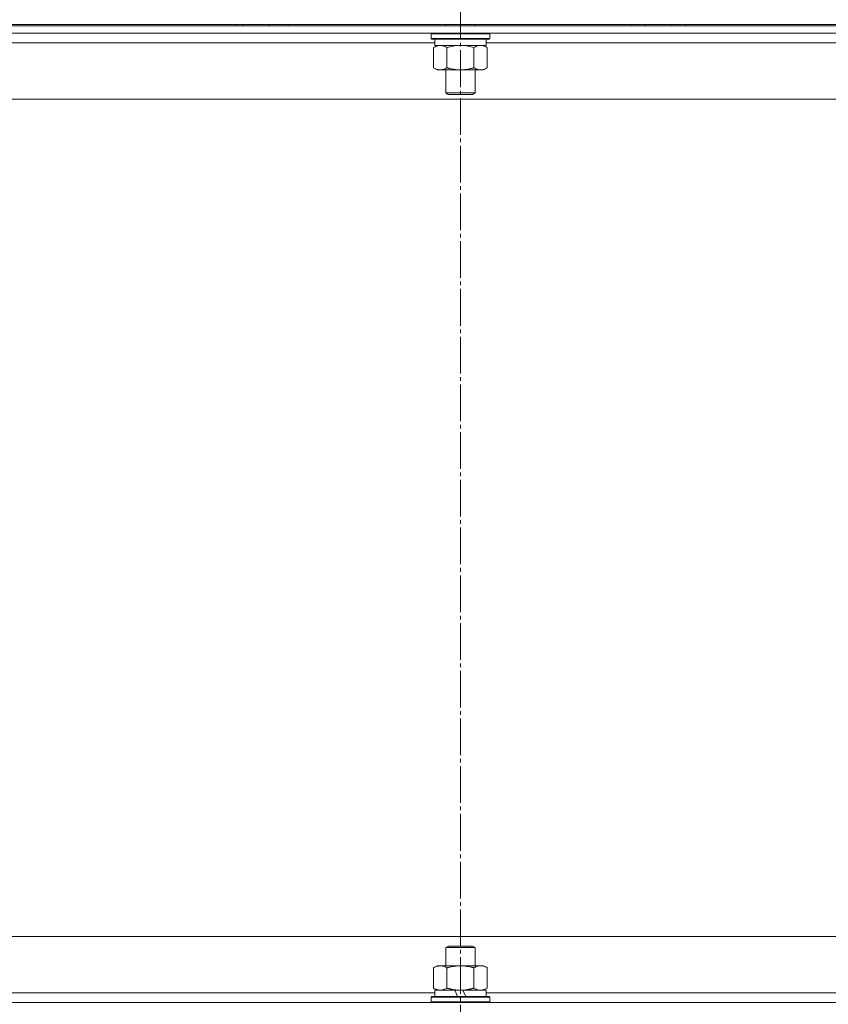
# Model space of a CAD drawing. Units: millimetres. Extents: x 0 to 21705, y -7 to 14850.
# Drawn here: x 13925 to 14255, y 11784 to 12186 of the extents above; entities that cross this region are included whole.
import ezdxf

# ---------------------------------------------------------------- set-up
doc = ezdxf.new("R2010")
doc.units = ezdxf.units.MM
doc.linetypes.add('K5LT_AXLED', pattern=[19.5, 15, -1.5, 1.5, -1.5])
doc.linetypes.add('K5LT_THIN', pattern=[0])
for name, color, linetype, true_color in [('OSI', 2, 'Continuous', 0xffff00), ('R', 1, 'Continuous', 0xff0000), ('WELDING', 7, 'Continuous', 0xffffff)]:
    doc.layers.add(name, color=color, linetype=linetype, true_color=true_color)

msp = doc.modelspace()

# ---------------------------------------------------------------- linework, layer by layer
at = {"layer": 'OSI', "color": 30, "linetype": 'K5LT_AXLED', "lineweight": 18, "true_color": 0xff8000}
msp.add_line((14104.82, 13323.89), (14104.82, 7737.89), dxfattribs=at)
at = {"layer": 'R', "color": 7, "linetype": 'K5LT_THIN', "lineweight": 18}
for p, q in [((13656.82, 12183.89), (14552.82, 12183.89)), ((14552.82, 12183.39), (13656.82, 12183.39)), ((14552.82, 12180.39), (13656.82, 12180.39)), ((14013.3, 12183.39), (14013.3, 12183.89)), ((14016.14, 12183.39), (14016.14, 12183.89)), ((14026.74, 12183.39), (14026.74, 12183.89)), ((14034.49, 12183.39), (14034.49, 12183.89)), ((14092.82, 12180.09), (14093, 12180.39)), ((14098.82, 12183.89), (14098.82, 12183.39)), ((14110.82, 12183.89), (14110.82, 12183.39)), ((14116.82, 12180.09), (14116.65, 12180.39)), ((14174.78, 12183.39), (14174.78, 12183.89)), ((14180.26, 12183.39), (14180.26, 12183.89)), ((14191.23, 12183.39), (14191.23, 12183.89)), ((14196.72, 12183.39), (14196.72, 12183.89)), ((14094.32, 12176.39), (13912.82, 12176.39)), ((14092.82, 12180.09), (14092.82, 12178.19)), ((14094.43, 12180.09), (14092.82, 12180.09)), ((14092.82, 12178.19), (14093, 12177.89)), ((14094.43, 12178.19), (14092.82, 12178.19)), ((14094.58, 12177.89), (14093, 12177.89)), ((14094.32, 12177.89), (14094.32, 12175.39)), ((14116.82, 12180.09), (14094.43, 12180.09)), ((14116.82, 12178.19), (14094.43, 12178.19)), ((14116.65, 12177.89), (14094.58, 12177.89)), ((14115.32, 12177.89), (14115.32, 12175.39)), ((14296.82, 12176.39), (14115.32, 12176.39)), ((14116.82, 12178.19), (14116.65, 12177.89)), ((14116.82, 12180.09), (14116.82, 12178.19)), ((14093.85, 12174.54), (14095.32, 12175.39)), ((14093.85, 12174.54), (14093.85, 12166.24)), ((14115.32, 12175.39), (14094.32, 12175.39)), ((14099.34, 12174.54), (14099.34, 12166.24)), ((14110.31, 12174.54), (14110.31, 12166.24)), ((14115.79, 12174.54), (14114.32, 12175.39)), ((14115.79, 12174.54), (14115.79, 12166.24)), ((14093.85, 12166.24), (14095.32, 12165.39)), ((14113.05, 12165.39), (14095.32, 12165.39)), ((14098.82, 12165.39), (14098.82, 12155.97)), ((14110.82, 12165.39), (14110.82, 12155.97)), ((14114.32, 12165.39), (14113.05, 12165.39)), ((14115.79, 12166.24), (14114.32, 12165.39)), ((14479.85, 12153.39), (13729.79, 12153.39)), ((14098.82, 12155.97), (14099.82, 12155.39)), ((14099.63, 12155.97), (14098.82, 12155.97)), ((14110.82, 12155.97), (14099.63, 12155.97)), ((14100.49, 12155.39), (14099.82, 12155.39)), ((14109.82, 12155.39), (14100.49, 12155.39)), ((14110.82, 12155.97), (14109.82, 12155.39)), ((13876.82, 11811.39), (14347.82, 11811.39)), ((14098.82, 11806.81), (14099.82, 11807.39)), ((14098.82, 11806.81), (14110.82, 11806.81)), ((14098.82, 11799.39), (14098.82, 11806.81)), ((14099.82, 11807.39), (14109.82, 11807.39)), ((14110.82, 11806.81), (14109.82, 11807.39)), ((14110.82, 11799.39), (14110.82, 11806.81)), ((14093.85, 11798.54), (14095.32, 11799.39)), ((14093.85, 11790.24), (14093.85, 11798.54)), ((14095.32, 11799.39), (14113.05, 11799.39)), ((14099.34, 11790.24), (14099.34, 11798.54)), ((14110.31, 11790.24), (14110.31, 11798.54)), ((14113.05, 11799.39), (14114.32, 11799.39)), ((14115.79, 11798.54), (14114.32, 11799.39)), ((14115.79, 11790.24), (14115.79, 11798.54)), ((14093.85, 11790.24), (14095.32, 11789.39)), ((14115.79, 11790.24), (14114.32, 11789.39)), ((13912.82, 11788.39), (14094.32, 11788.39)), ((14092.82, 11786.59), (14093, 11786.89)), ((14092.82, 11784.69), (14092.82, 11786.59)), ((14092.82, 11786.59), (14116.82, 11786.59)), ((14093, 11786.89), (14116.65, 11786.89)), ((14094.32, 11786.89), (14094.32, 11789.39)), ((14094.32, 11789.39), (14102.53, 11789.39)), ((14104.82, 11789.39), (14102.53, 11789.39)), ((14102.53, 11789.39), (14103.69, 11786.89)), ((14105.84, 11789.39), (14104.82, 11789.39)), ((14105.84, 11789.39), (14107, 11786.89)), ((14105.84, 11789.39), (14115.32, 11789.39)), ((14115.32, 11786.89), (14115.32, 11789.39)), ((14115.32, 11788.39), (14296.82, 11788.39)), ((14116.82, 11786.59), (14116.65, 11786.89)), ((14116.82, 11784.69), (14116.82, 11786.59)), ((13656.82, 11784.39), (14552.82, 11784.39)), ((14092.82, 11784.69), (14093, 11784.39)), ((14092.82, 11784.69), (14116.82, 11784.69)), ((14116.82, 11784.69), (14116.65, 11784.39))]:
    msp.add_line(p, q, dxfattribs=at)
at = {"layer": 'WELDING', "color": 7, "linetype": 'K5LT_THIN', "lineweight": 18}
for p, q in [((14101.14, 12174.99), (14099.34, 12174.54)), ((14102.97, 12175.29), (14101.14, 12174.99)), ((14104.82, 12175.39), (14102.97, 12175.29)), ((14106.67, 12175.29), (14104.82, 12175.39)), ((14108.51, 12174.99), (14106.67, 12175.29)), ((14110.31, 12174.54), (14108.51, 12174.99))]:
    msp.add_line(p, q, dxfattribs=at)
for points, knots in [([(14096.6, 12175.39), (14096.47, 12175.39), (14096.22, 12175.38), (14095.85, 12175.33), (14095.49, 12175.25), (14095.02, 12175.11), (14094.48, 12174.88), (14094.06, 12174.66), (14093.85, 12174.54)], [0, 0, 0, 0, 1.192024, 2.404251, 3.60809, 4.765234, 6.955738, 9, 9, 9, 9]), ([(14099.34, 12174.54), (14099.05, 12174.71), (14098.61, 12174.93), (14098.05, 12175.14), (14097.67, 12175.26), (14097.31, 12175.33), (14096.95, 12175.38), (14096.71, 12175.39), (14096.6, 12175.39)], [0, 0, 0, 0, 2.905563, 4.375924, 5.511195, 6.679161, 7.850161, 9, 9, 9, 9]), ([(14113.05, 12175.39), (14112.86, 12175.39), (14112.55, 12175.37), (14112.06, 12175.28), (14111.54, 12175.13), (14110.93, 12174.88), (14110.51, 12174.66), (14110.31, 12174.54)], [0, 0, 0, 0, 1.597458, 2.676777, 4.235764, 6.182879, 8, 8, 8, 8]), ([(14115.79, 12174.54), (14115.46, 12174.74), (14114.97, 12174.98), (14114.33, 12175.2), (14113.91, 12175.31), (14113.49, 12175.38), (14113.21, 12175.39), (14113.05, 12175.39)], [0, 0, 0, 0, 3.005828, 4.318193, 5.5895, 6.632109, 8, 8, 8, 8]), ([(14093.85, 12166.24), (14094.18, 12166.05), (14094.65, 12165.82), (14095.22, 12165.61), (14095.57, 12165.52), (14095.87, 12165.45), (14096.21, 12165.4), (14096.57, 12165.39), (14096.92, 12165.4), (14097.23, 12165.44), (14097.56, 12165.5), (14098.01, 12165.62), (14098.62, 12165.85), (14099.08, 12166.09), (14099.34, 12166.24)], [0, 0, 0, 0, 2.72415, 3.912285, 4.716446, 5.530362, 6.353984, 7.500189, 8.40607, 9.211142, 9.998759, 11.128707, 12.847273, 15, 15, 15, 15]), ([(14099.34, 12166.24), (14099.43, 12166.21), (14099.61, 12166.16), (14099.89, 12166.09), (14100.17, 12166.01), (14100.72, 12165.88), (14101.49, 12165.71), (14102.47, 12165.55), (14103.19, 12165.47), (14103.74, 12165.43), (14104.1, 12165.41), (14104.4, 12165.4), (14104.64, 12165.39), (14104.88, 12165.39), (14105.18, 12165.39), (14105.55, 12165.41), (14105.91, 12165.43), (14106.39, 12165.46), (14106.99, 12165.53), (14107.91, 12165.66), (14108.8, 12165.85), (14109.56, 12166.03), (14109.99, 12166.15), (14110.2, 12166.21), (14110.31, 12166.24)], [0, 0, 0, 0, 0.360272, 0.720544, 1.080816, 1.441087, 2.882175, 4.029166, 5.176157, 5.634334, 6.092512, 6.546256, 6.773128, 7, 7.455961, 7.911922, 8.367882, 8.823843, 9.735765, 10.647686, 12.323843, 13.161922, 13.580961, 14, 14, 14, 14]), ([(14110.31, 12166.24), (14110.56, 12166.1), (14110.99, 12165.87), (14111.59, 12165.63), (14112.12, 12165.48), (14112.61, 12165.41), (14112.91, 12165.39), (14113.05, 12165.39)], [0, 0, 0, 0, 2.217775, 3.830428, 5.353122, 6.821732, 8, 8, 8, 8]), ([(14113.05, 12165.39), (14113.23, 12165.39), (14113.58, 12165.41), (14114.02, 12165.5), (14114.52, 12165.64), (14115.08, 12165.86), (14115.55, 12166.1), (14115.79, 12166.24)], [0, 0, 0, 0, 1.523216, 3.057663, 3.814901, 5.878539, 8, 8, 8, 8]), ([(14099.34, 11798.54), (14099.02, 11798.73), (14098.54, 11798.97), (14097.97, 11799.17), (14097.63, 11799.27), (14097.33, 11799.33), (14096.98, 11799.38), (14096.63, 11799.4), (14096.27, 11799.38), (14095.96, 11799.35), (14095.63, 11799.28), (14095.18, 11799.16), (14094.57, 11798.93), (14094.11, 11798.69), (14093.85, 11798.54)], [0, 0, 0, 0, 2.72415, 3.912285, 4.716446, 5.530362, 6.353984, 7.500189, 8.40607, 9.211142, 9.998759, 11.128707, 12.847273, 15, 15, 15, 15]), ([(14110.31, 11798.54), (14110.22, 11798.57), (14110.03, 11798.62), (14109.76, 11798.7), (14109.48, 11798.77), (14108.92, 11798.91), (14108.16, 11799.07), (14107.18, 11799.23), (14106.45, 11799.32), (14105.91, 11799.36), (14105.55, 11799.38), (14105.24, 11799.39), (14105, 11799.39), (14104.76, 11799.39), (14104.46, 11799.39), (14104.1, 11799.38), (14103.74, 11799.36), (14103.25, 11799.32), (14102.65, 11799.25), (14101.73, 11799.12), (14100.84, 11798.94), (14100.09, 11798.75), (14099.66, 11798.63), (14099.45, 11798.57), (14099.34, 11798.54)], [0, 0, 0, 0, 0.360272, 0.720544, 1.080816, 1.441087, 2.882175, 4.029166, 5.176157, 5.634334, 6.092512, 6.546256, 6.773128, 7, 7.455961, 7.911922, 8.367882, 8.823843, 9.735765, 10.647686, 12.323843, 13.161922, 13.580961, 14, 14, 14, 14]), ([(14113.05, 11799.39), (14112.87, 11799.39), (14112.52, 11799.37), (14112.08, 11799.28), (14111.58, 11799.14), (14111.02, 11798.93), (14110.55, 11798.68), (14110.31, 11798.54)], [0, 0, 0, 0, 1.523216, 3.057663, 3.814901, 5.878539, 8, 8, 8, 8]), ([(14115.79, 11798.54), (14115.55, 11798.69), (14115.12, 11798.91), (14114.51, 11799.15), (14113.98, 11799.3), (14113.49, 11799.38), (14113.19, 11799.39), (14113.05, 11799.39)], [0, 0, 0, 0, 2.217775, 3.830428, 5.353122, 6.821732, 8, 8, 8, 8]), ([(14093.85, 11790.24), (14094.14, 11790.07), (14094.58, 11789.85), (14095.14, 11789.64), (14095.52, 11789.52), (14095.88, 11789.45), (14096.24, 11789.4), (14096.48, 11789.39), (14096.6, 11789.39)], [0, 0, 0, 0, 2.905563, 4.375924, 5.511195, 6.679161, 7.850161, 9, 9, 9, 9]), ([(14096.6, 11789.39), (14096.72, 11789.39), (14096.97, 11789.4), (14097.34, 11789.45), (14097.71, 11789.53), (14098.17, 11789.67), (14098.71, 11789.9), (14099.13, 11790.12), (14099.34, 11790.24)], [0, 0, 0, 0, 1.192024, 2.404251, 3.60809, 4.765234, 6.955738, 9, 9, 9, 9]), ([(14099.34, 11790.24), (14099.4, 11790.22), (14099.52, 11790.19), (14099.71, 11790.14), (14099.89, 11790.09), (14100.14, 11790.02), (14100.45, 11789.94), (14100.79, 11789.87), (14101.09, 11789.8), (14101.37, 11789.74), (14101.6, 11789.7), (14101.79, 11789.66), (14102, 11789.63), (14102.28, 11789.58), (14102.65, 11789.53), (14103.01, 11789.49), (14103.5, 11789.44), (14103.98, 11789.41), (14104.46, 11789.39), (14104.7, 11789.39), (14104.82, 11789.39)], [0, 0, 0, 0, 0.14736, 0.294719, 0.442079, 0.589439, 0.884158, 1.178877, 1.396237, 1.613598, 1.830958, 1.939638, 2.048318, 2.328827, 2.609337, 2.889846, 3.170356, 3.731374, 4.011884, 4.292393, 4.292393, 4.292393, 4.292393]), ([(14104.82, 11789.39), (14105, 11789.39), (14105.37, 11789.4), (14105.92, 11789.42), (14106.48, 11789.47), (14106.96, 11789.53), (14107.32, 11789.58), (14107.55, 11789.61), (14107.73, 11789.64), (14107.9, 11789.67), (14108.07, 11789.7), (14108.24, 11789.74), (14108.44, 11789.77), (14108.65, 11789.82), (14108.97, 11789.89), (14109.29, 11789.97), (14109.6, 11790.05), (14109.84, 11790.11), (14110.07, 11790.17), (14110.23, 11790.22), (14110.31, 11790.24)], [0, 0, 0, 0, 0.426692, 0.853385, 1.280077, 1.70677, 1.976977, 2.112081, 2.247185, 2.382289, 2.517392, 2.652496, 2.7876, 2.975699, 3.163798, 3.539996, 3.728096, 3.916195, 4.104294, 4.292393, 4.292393, 4.292393, 4.292393]), ([(14110.31, 11790.24), (14110.64, 11790.05), (14111.13, 11789.8), (14111.77, 11789.58), (14112.19, 11789.47), (14112.61, 11789.41), (14112.89, 11789.39), (14113.05, 11789.39)], [0, 0, 0, 0, 3.005828, 4.318193, 5.5895, 6.632109, 8, 8, 8, 8]), ([(14113.05, 11789.39), (14113.24, 11789.39), (14113.55, 11789.41), (14114.04, 11789.5), (14114.56, 11789.65), (14115.17, 11789.9), (14115.59, 11790.12), (14115.79, 11790.24)], [0, 0, 0, 0, 1.597458, 2.676777, 4.235764, 6.182879, 8, 8, 8, 8])]:
    msp.add_open_spline(points, degree=3, knots=knots, dxfattribs=at)

doc.saveas('drawing.dxf')
